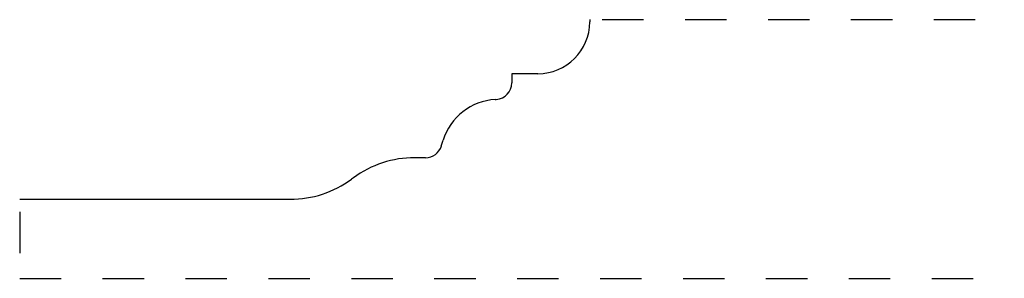
# Model space of a CAD drawing. Extents: x -0.12 to 2.25, y 0 to 0.62.
import ezdxf

# ---------------------------------------------------------------- set-up
doc = ezdxf.new("R2010")
doc.units = 0
doc.linetypes.add('DASHED', pattern=[0.2, 0.1, -0.1])
doc.layers.add('CK_LEVEL_2', color=7, linetype='CONTINUOUS')

msp = doc.modelspace()

# ---------------------------------------------------------------- linework, layer by layer
at = {"layer": 'CK_LEVEL_2', "color": 3, "linetype": 'CONTINUOUS'}
for p, q in [((1.25, 0.625), (1.25, 0.6195)), ((1.125, 0.4945), (1.062, 0.4945)), ((1.062, 0.4945), (1.062, 0.4723)), ((1.022, 0.4322), (1.0246, 0.4324)), ((0.892, 0.3196), (0.8964, 0.3336)), ((0.8539, 0.2915), (0.828, 0.2915)), ((0.6801, 0.243), (0.6752, 0.2395)), ((-0.125, 0.191), (0.5273, 0.191))]:
    msp.add_line(p, q, dxfattribs=at)
at = {"layer": 'CK_LEVEL_2', "color": 15, "linetype": 'DASHED'}
for p, q in [((1.28, 0.625), (2.25, 0.625)), ((-0.125, 0.161), (-0.125, 0)), ((-0.125, 0), (2.25, 0))]:
    msp.add_line(p, q, dxfattribs=at)
at = {"layer": 'CK_LEVEL_2', "color": 6, "linetype": 'CONTINUOUS'}
for centre, radius, start, end in [((1.125, 0.6195), 0.125, 270, 360), ((1.022, 0.4723), 0.04, 273.6628, 360), ((1.031, 0.2915), 0.141, 93.6628, 162.632), ((0.8539, 0.3315), 0.04, 270, 342.632), ((0.828, 0.0415), 0.25, 90, 126.2777), ((0.5273, 0.441), 0.25, 270, 306.2777)]:
    msp.add_arc(centre, radius, start, end, dxfattribs=at)

doc.saveas('drawing.dxf')
